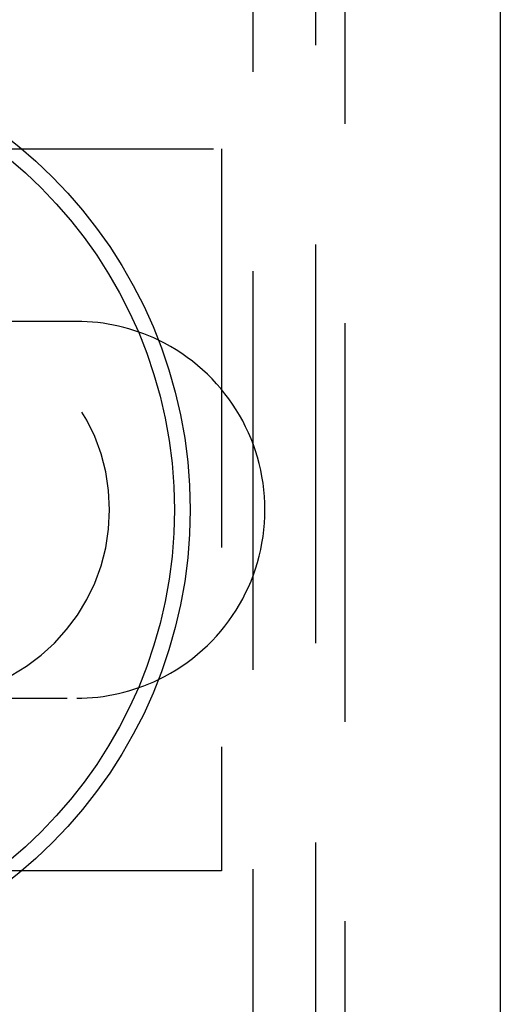
# Model space of a CAD drawing. Extents: x -3041 to -2422, y -537 to 175.
# Drawn here: x -2874 to -2858, y -388 to -356 of the extents above; entities that cross this region are included whole.
import ezdxf

# ---------------------------------------------------------------- set-up
doc = ezdxf.new("R2010")
doc.units = 0
doc.header["$LTSCALE"] = 2
doc.linetypes.add('VERDECKT', pattern=[9.525, 6.35, -3.175])
doc.layers.get('0').update_dxf_attribs({"linetype": 'CONTINUOUS'})
doc.layers.add('STEMPEL', color=3, linetype='CONTINUOUS')

# ---------------------------------------------------------------- blocks, each defined once
blk = doc.blocks.new('A$C7CA79BD4')
at = {"color": 1, "linetype": 'VERDECKT'}
for p, q in [((-2832.697, -8), (-2832.697, -328)), ((-2830.697, -140.5), (-2830.697, -195.5)), ((-2829.764, -143), (-2829.764, -193)), ((-2865.697, -156.5), (-2833.697, -156.5)), ((-2833.697, -156.5), (-2833.697, -179.5)), ((-2838.312, -162), (-2851.312, -162)), ((-2851.312, -174), (-2838.312, -174)), ((-2833.697, -179.5), (-2865.697, -179.5))]:
    blk.add_line(p, q, dxfattribs=at)
blk.add_line((-2824.812, -143), (-2824.812, -193))
for radius in [15, 14.5]:
    blk.add_circle((-2849.697, -168), radius)
for centre, start, end in [((-2843.264, -168), 270, 90), ((-2838.312, -168), 64.2414, 90), ((-2838.312, -168), 270, 295.7586)]:
    blk.add_arc(centre, 6, start, end, dxfattribs=at)
blk.add_arc((-2838.312, -168), 6, 295.7586, 64.2414)

msp = doc.modelspace()

# ---------------------------------------------------------------- block references
at = {"layer": 'STEMPEL'}
msp.add_blockref('A$C7CA79BD4', (-33.424, -204.03, 92.872), dxfattribs=at)

doc.saveas('drawing.dxf')
